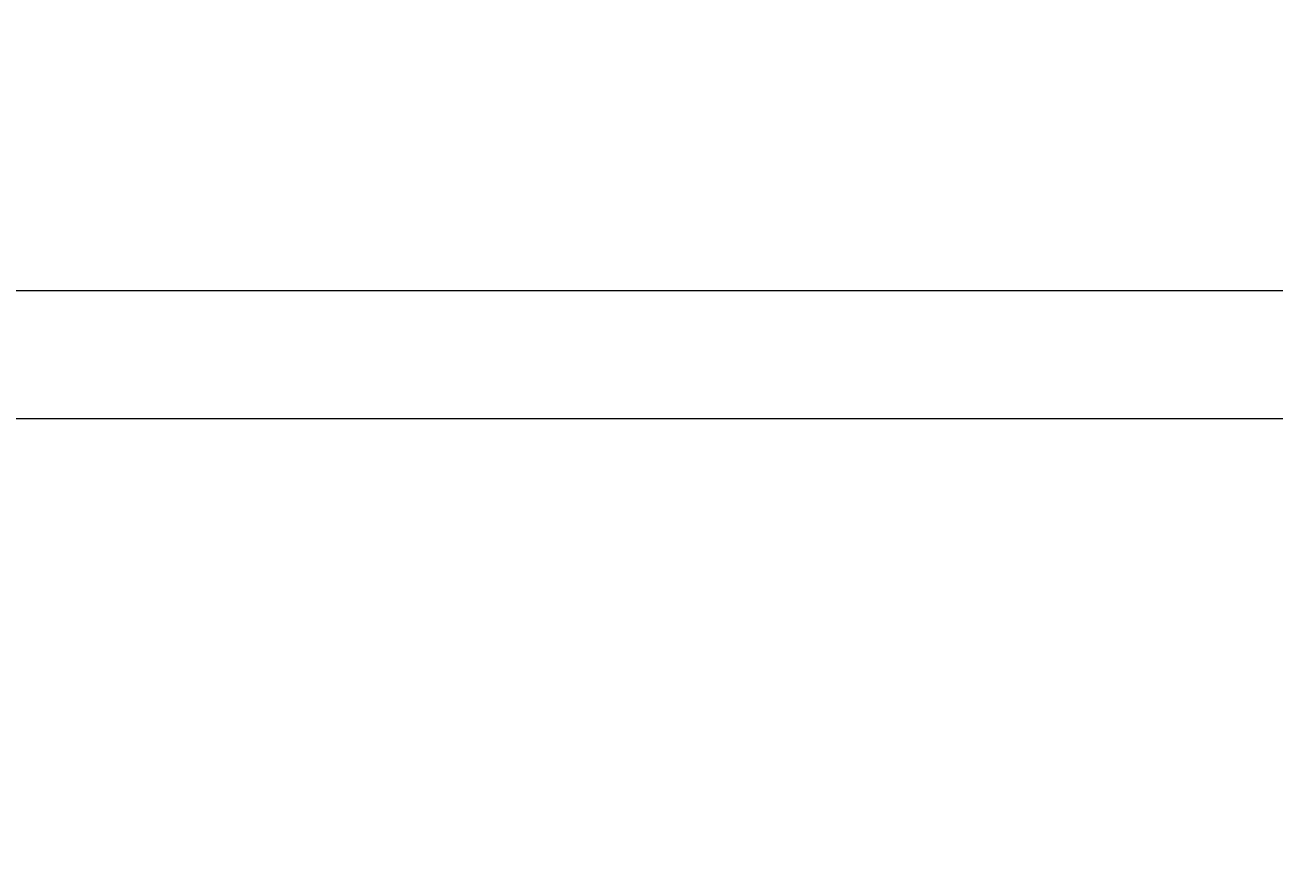
# Model space of a CAD drawing. Units: millimetres. Extents: x 1786 to 4781, y 304 to 4539.
# Drawn here: x 3040 to 3069, y 4236 to 4256 of the extents above; entities that cross this region are included whole.
import ezdxf

# ---------------------------------------------------------------- set-up
doc = ezdxf.new("R2010")
doc.units = ezdxf.units.MM
doc.layers.add('DUENN-18', color=7, linetype='Continuous', lineweight=9)
doc.styles.get("Standard").update_dxf_attribs({"font": 'arial.ttf'})
doc.dimstyles.get("Standard").update_dxf_attribs({"dimtxt": 0.18, "dimasz": 0.18, "dimexe": 0.18, "dimexo": 0.0625, "dimgap": 0.09, "dimtad": 0, "dimtih": 1, "dimtoh": 1, "dimdec": 4, "dimzin": 0, "dimdsep": 46, "dimtxsty": 'Standard', "dimcen": 0.09, "dimadec": 0, "dimazin": 0, "dimtfac": 1, "dimtdec": 4, "dimtofl": 0, "dimtmove": 0, "dimatfit": 3, "dimfxl": 1, "dimtolj": 1, "dimtzin": 0, "dimarcsym": 0})

# ---------------------------------------------------------------- blocks, each defined once
blk = doc.blocks.new('*D54')
at = {"layer": 'Defpoints', "color": 0, "transparency": 16777216}
for p in [(3546.589, 4396.767), (2546.589, 4247.033), (3546.589, 4236.455)]:
    blk.add_point(p, dxfattribs=at)
at = {"layer": 'DUENN-18', "color": 0, "lineweight": -2, "transparency": 16777216}
for p, q in [((2546.589, 4247.095), (2546.589, 4396.947)), ((3546.589, 4236.518), (3546.589, 4396.947)), ((2546.769, 4396.767), (3045.924, 4396.767)), ((3546.409, 4396.767), (3047.254, 4396.767))]:
    blk.add_line(p, q, dxfattribs=at)
at = {"layer": 'DUENN-18', "color": 0, "transparency": 16777216}
for points in [[(2546.769, 4396.797), (2546.769, 4396.737), (2546.589, 4396.767)], [(3546.409, 4396.797), (3546.409, 4396.737), (3546.589, 4396.767)]]:
    blk.add_solid(points, dxfattribs=at)
at = {"layer": 'DUENN-18', "color": 0, "transparency": 16777216, "insert": (3046.589, 4396.767), "char_height": 0.18, "attachment_point": 5}
blk.add_mtext('\\A1;1000.0000', dxfattribs=at)

msp = doc.modelspace()

# ---------------------------------------------------------------- linework, layer by layer
at = {"layer": 'DUENN-18', "color": 7, "linetype": 'Continuous'}
for p, q in [((2549.58898, 4250.032522), (3543.588998, 4250.032522)), ((3543.588998, 4247.032516), (2549.58898, 4247.032516))]:
    msp.add_line(p, q, dxfattribs=at)

# ---------------------------------------------------------------- dimensions: what is measured, and where the dimension line sits
at = {"layer": 'DUENN-18'}
dim = msp.add_linear_dim(base=(3546.588989, 4396.767446), p1=(2546.588989, 4247.032516), p2=(3546.588989, 4236.455485), dimstyle='Standard', dxfattribs=at)
dim.commit()
dim.dimension.update_dxf_attribs({"geometry": '*D54', "text_midpoint": (3046.588989, 4396.767446)})

doc.saveas('drawing.dxf')
